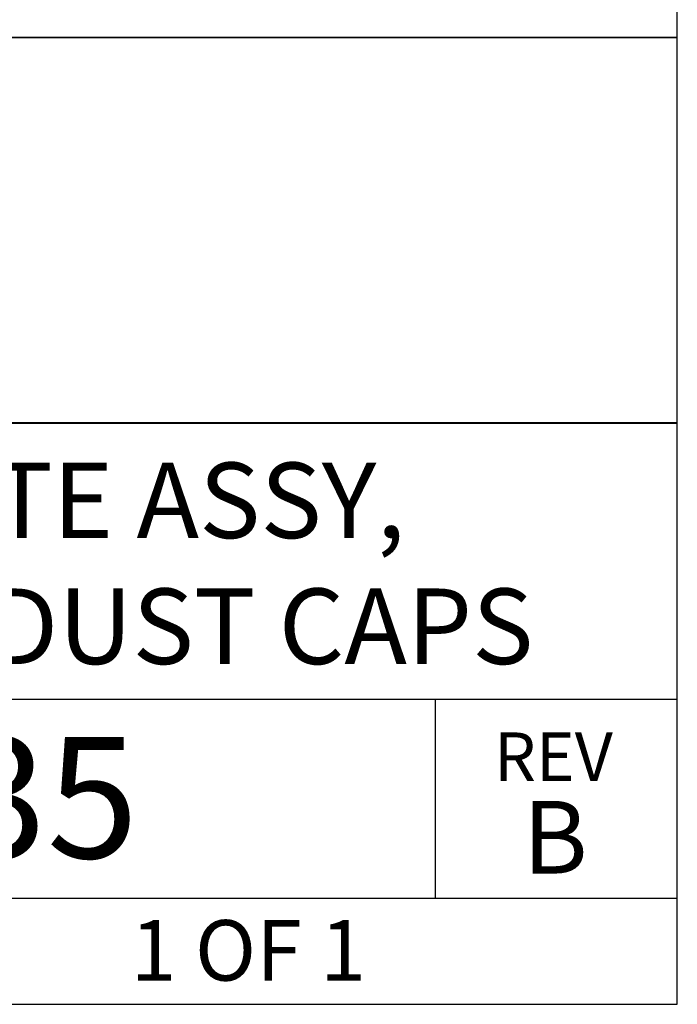
# Model space of a CAD drawing. Units: inches. Extents: x 0.6 to 16.4, y 0.7 to 10.3.
# Drawn here: x 15 to 16.4, y 0.7 to 2.7 of the extents above; entities that cross this region are included whole.
import ezdxf

# ---------------------------------------------------------------- set-up
doc = ezdxf.new("R2010")
doc.units = ezdxf.units.IN
doc.header["$MEASUREMENT"] = 0
for name, color, linetype in [('Default', 7, 'Continuous'), ('DWGOCC_FORMAT', 7, 'Continuous'), ('FORMAT', 7, 'Continuous'), ('TEXT', 7, 'Continuous')]:
    doc.layers.add(name, color=color, linetype=linetype)

# ---------------------------------------------------------------- blocks, each defined once
blk = doc.blocks.new('SE10')
at = {"layer": 'DWGOCC_FORMAT', "color": 7, "linetype": 'Continuous'}
for p, q in [((16.3552, 2.6842), (12.7302, 2.6842)), ((16.3552, 1.8882), (16.3552, 2.6842)), ((12.7302, 1.8882), (16.3552, 1.8882))]:
    blk.add_line(p, q, dxfattribs=at)

msp = doc.modelspace()

# ---------------------------------------------------------------- linework, layer by layer
at = {"layer": 'FORMAT', "color": 7, "linetype": 'Continuous'}
for p, q in [((16.3552, 0.6878), (16.3552, 10.3058)), ((8.357, 2.6842), (16.3552, 2.6842)), ((12.7302, 1.8891), (16.3552, 1.8891)), ((12.7302, 1.3179), (16.3552, 1.3179)), ((15.8552, 0.9069), (15.8552, 1.3179)), ((10.1333, 0.9069), (16.3552, 0.9069)), ((0.6052, 0.6878), (16.3552, 0.6878))]:
    msp.add_line(p, q, dxfattribs=at)

# ---------------------------------------------------------------- block references
at = {"layer": 'Default'}
msp.add_blockref('SE10', (0, 0), dxfattribs=at)

# ---------------------------------------------------------------- texts
at = {"layer": 'FORMAT', "insert": (15.9763, 1.1493), "char_height": 0.1, "width": 0.277404, "attachment_point": 7}
msp.add_mtext('{\\fSolid Edge ANSI|b0||i0||c0|p34;\\C7;\\H0.1;\\W1.;REV}', dxfattribs=at)
at = {"layer": 'TEXT'}
for s, insert, char_height, width, attachment_point in [('{\\fArial|b0||i0||c0|p34;\\C7;\\H0.156;\\W1.;   ADAPTER PLATE ASSY,\\P}{\\fArial|b0||i0||c0|p34;\\C7;\\H0.156;\\W1.;4 ST W/ LANYARD DUST CAPS}', (14.6155, 1.8066), 0.156, 3.401622, 2), ('{\\fArial|b1||i0||c0|p34;\\C7;\\H0.25;\\W1.;C112435}', (14.5646, 1.1146), 0.25, 1.544214, 5), ('{\\fArial|b0||i0||c0|p34;\\C7;\\H0.15;\\W1.;B}', (16.1028, 0.9578), 0.15, 0.472288, 8), ('{\\fArial|b0||i0||c0|p34;\\C7;\\H0.125;\\W1.;1 OF 1}', (15.2254, 0.7367), 0.125, 0.594648, 7)]:
    msp.add_mtext(s, dxfattribs=dict(at, insert=insert, char_height=char_height, width=width, attachment_point=attachment_point))

doc.saveas('drawing.dxf')
